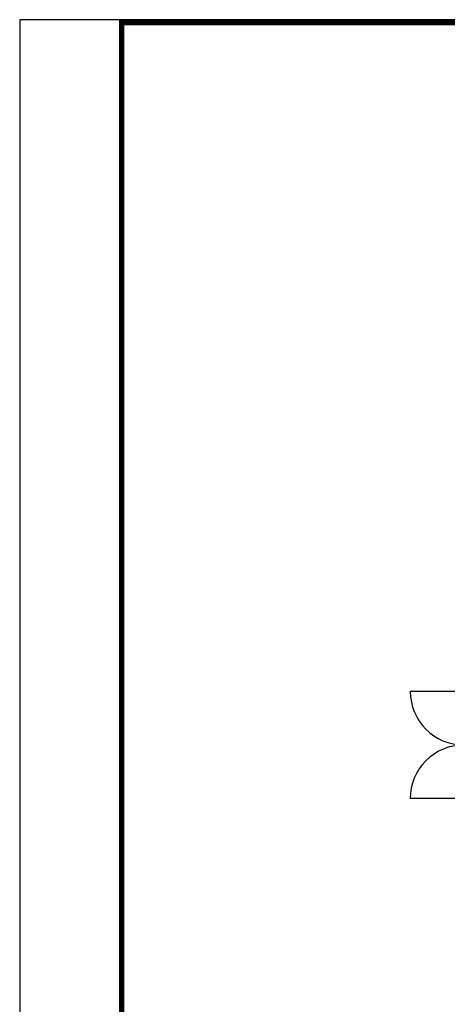
# Model space of a CAD drawing. Units: millimetres. Extents: x -16367 to 25798, y -10749 to 18715.
# Drawn here: x -16367 to -8389, y 358 to 18715 of the extents above; entities that cross this region are included whole.
import ezdxf

# ---------------------------------------------------------------- set-up
doc = ezdxf.new("R2010")
doc.units = ezdxf.units.MM
doc.layers.add('door', color=7, linetype='Continuous')
doc.layers.add('wall', color=7, linetype='Continuous')

# ---------------------------------------------------------------- blocks, each defined once
blk = doc.blocks.new('2000door')
at = {"layer": 'wall'}
h = blk.add_hatch(dxfattribs=at)
h.set_pattern_fill('GRATE', color=256, scale=25, style=0)
h.set_pattern_definition([(0, (-34235.465, 9095.889), (0, 19.84375), []), (90, (-34235.465, 9095.89), (-79.375, 5e-15), [])])
h.paths.add_polyline_path([(31.25, 2000), (-31.25, 2000), (-31.25, 0), (31.25, 0)])
for p, q in [((-31.25, 2000), (-31.25, 0)), ((31.25, 2000), (-31.25, 2000)), ((31.25, 0), (31.25, 2000)), ((31.25, 2000), (1093.75, 2000)), ((-31.25, 0), (31.25, 0)), ((-31.25, 0), (0, 0)), ((31.25, 0), (1093.75, 0))]:
    blk.add_line(p, q, dxfattribs=at)
for centre, start, end in [((93.75, 2000), 270, 0), ((93.75, 0), 0, 90)]:
    blk.add_arc(centre, 1000, start, end, dxfattribs=at)

msp = doc.modelspace()

# ---------------------------------------------------------------- linework, layer by layer
at = {"ltscale": 100, "const_width": 103}
msp.add_lwpolyline([(25581, 18663), (-14465, 18663), (-14465, -10646), (25581, -10646), (25581, 18663)], dxfattribs=at)
at = {"layer": 'Defpoints', "color": 1}
msp.add_lwpolyline([(-16367, -10698), (25633, -10698), (25633, 18715), (-16367, 18715)], close=True, dxfattribs=at)

# ---------------------------------------------------------------- block references
at = {"layer": 'door', "rotation": 180}
msp.add_blockref('2000door', (-7987, 6192), dxfattribs=at)

doc.saveas('drawing.dxf')
